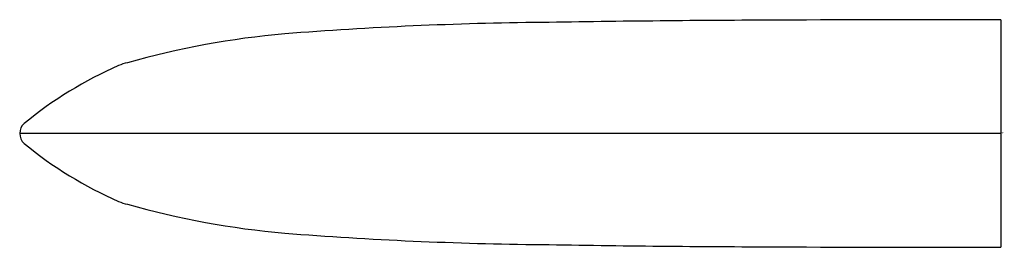
# Model space of a CAD drawing. Units: inches. Extents: x 4787.33 to 4790.27, y 540.92 to 541.6.
import ezdxf

# ---------------------------------------------------------------- set-up
doc = ezdxf.new("R2010")
doc.units = ezdxf.units.IN
doc.header["$LTSCALE"] = 0.64311
doc.header["$MEASUREMENT"] = 0
doc.layers.get('0').update_dxf_attribs({"color": 255, "linetype": 'CONTINUOUS'})
doc.layers.get('Defpoints').update_dxf_attribs({"linetype": 'CONTINUOUS'})
doc.styles.get("Standard").update_dxf_attribs({"font": 'txt', "width": 0.8})

msp = doc.modelspace()

# ---------------------------------------------------------------- linework, layer by layer
for p, q in [((4790.2623, 541.5981), (4790.2623, 540.9186)), ((4790.2623, 541.2584), (4787.3318, 541.2584))]:
    msp.add_line(p, q)
for centre, radius, start, end in [((4789.7835, 487.2756), 54.3215, 90.19429, 90.94142), ((4790.3495, 323.3292), 218.2689, 90.022891, 90.196921), ((4789.0032, 530.3823), 11.2081, 90.57348, 94.50188), ((4788.3477, 539.0048), 2.5608, 95.0231, 105.7221), ((4788.0969, 540.379), 1.1795, 113.4686, 129.573), ((4787.684, 541.334), 0.1391, 102.5478, 114.1367), ((4787.3713, 541.2584), 0.0395, 130.861, 229.139), ((4788.0969, 542.1377), 1.1795, 230.427, 246.5314), ((4787.684, 541.1827), 0.1391, 245.8633, 257.4522), ((4788.3477, 543.5119), 2.5608, 254.2779, 264.9769), ((4789.0032, 552.1344), 11.2081, 265.49812, 269.42652), ((4789.7835, 595.2411), 54.3215, 269.05858, 269.80571), ((4790.3495, 759.1875), 218.2689, 269.803079, 269.977109)]:
    msp.add_arc(centre, radius, start, end)

# ---------------------------------------------------------------- texts
at = {"layer": 'Defpoints'}
for tag, p, s in [('TRADENAME', (4790.2623, 541.26), 'AIRFOIL'), ('MODELNUMBER', (4790.2623, 541.2617), 'K-37064X'), ('PRODUCT', (4790.2623, 541.2584), 'TOWEL RING')]:
    msp.add_attdef(tag, p, s, height=0.001, dxfattribs=at)

doc.saveas('drawing.dxf')
